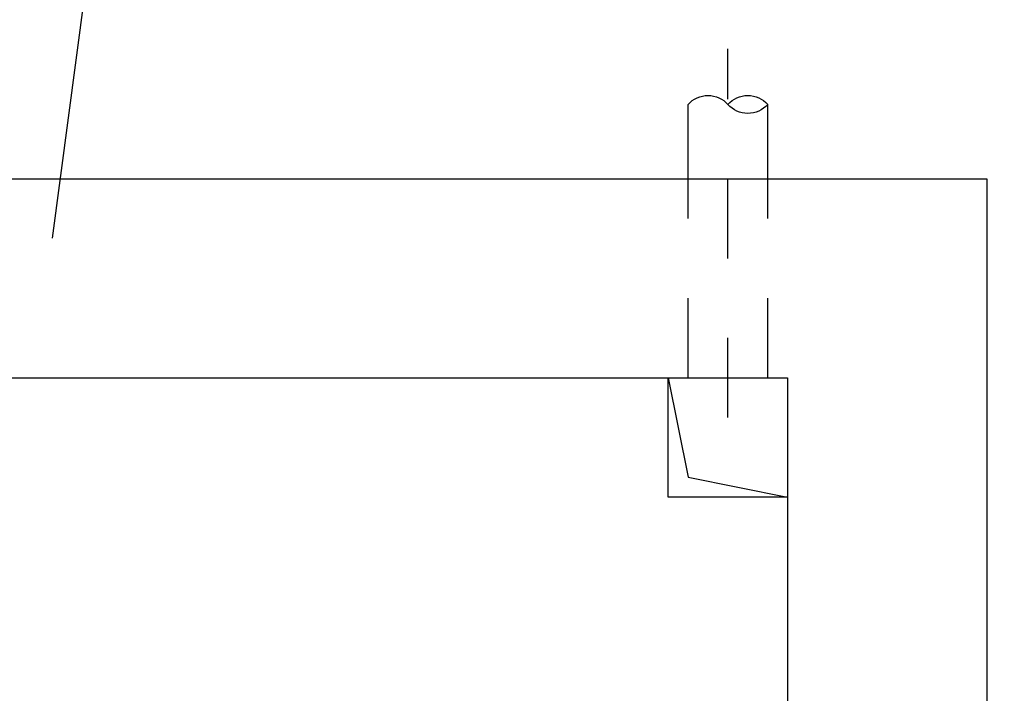
# Model space of a CAD drawing. Units: metres. Extents: x -13.2 to 76.8, y 7.5 to 35.2.
# Drawn here: x -6.7 to -5.4, y 16.9 to 17.7 of the extents above; entities that cross this region are included whole.
import ezdxf
from ezdxf import colors
from ezdxf.entities.mleader import LeaderData, LeaderLine
from ezdxf.math import Vec2, Vec3

# ---------------------------------------------------------------- set-up
doc = ezdxf.new("R2010")
doc.units = ezdxf.units.M
doc.header["$LTSCALE"] = 0.175
doc.linetypes.add('TRAZO_Y_PUNTO', pattern=[1, 0.5, -0.25, 0, -0.25])
doc.linetypes.add('TRAZOS', pattern=[0.75, 0.5, -0.25])
doc.styles.add('cotas', font='simplex.shx', dxfattribs={"width": 0.8, "height": 0.05})

# ---------------------------------------------------------------- blocks, each defined once
blk = doc.blocks.new('_None')

msp = doc.modelspace()

# ---------------------------------------------------------------- linework, layer by layer
at = {"color": 1, "linetype": 'TRAZO_Y_PUNTO'}
msp.add_line((-5.7899, 17.225), (-5.7899, 17.6884), dxfattribs=at)
at = {"color": 2, "linetype": 'Continuous'}
for p, q in [((-5.8399, 17.525), (-5.8399, 17.6184)), ((-5.7399, 17.525), (-5.7399, 17.6184))]:
    msp.add_line(p, q, dxfattribs=at)
at = {"color": 1, "linetype": 'TRAZOS'}
for p, q in [((-5.8399, 17.275), (-5.8399, 17.525)), ((-5.7399, 17.275), (-5.7399, 17.525))]:
    msp.add_line(p, q, dxfattribs=at)
at = {"color": 2, "linetype": 'Continuous'}
msp.add_lwpolyline([(-5.8399, 17.6184, -0.451416), (-5.7899, 17.6184, -0.451416), (-5.7399, 17.6184, -0.451416), (-5.7899, 17.6184, -0.451416)], format="xyb", dxfattribs=at)
at = {"color": 4}
msp.add_lwpolyline([(-7.7649, 17.525), (-5.4649, 17.525), (-5.4649, 15.625), (-7.7649, 15.625)], close=True, dxfattribs=at)
msp.add_lwpolyline([(-7.5149, 17.275), (-5.7149, 17.275), (-5.7149, 15.875), (-7.5149, 15.875), (-7.5149, 17.275)], dxfattribs=at)
at = {"color": 2}
msp.add_lwpolyline([(-5.8649, 17.275), (-5.7149, 17.275), (-5.7149, 17.125), (-5.8649, 17.125)], close=True, dxfattribs=at)
at = {"color": 1}
msp.add_lwpolyline([(-5.8649, 17.275), (-5.8399, 17.15), (-5.7149, 17.125)], dxfattribs=at)

# ---------------------------------------------------------------- next in the draw order: leaders
ml = msp.add_multileader_mtext('Standard', dxfattribs=at)
ml.set_content('ARQUETA DE MEDICIÓN DE CAUDAL\\PA TRATAMIENTO FÍSICO-QUÍMICO', color=1, style='cotas')
ml.set_leader_properties()
ml.set_arrow_properties(name='NONE')
ml.build(insert=Vec2(0, 0))
ml.multileader.update_dxf_attribs({"text_left_attachment_type": 5, "text_right_attachment_type": 5, "dogleg_length": 0.00476, "arrow_head_size": 0.0675})
ctx = ml.context
ctx.base_point, ctx.char_height, ctx.arrow_head_size, ctx.landing_gap_size, ctx.plane_origin = Vec3(-6.5768, 17.8695), 0.06, 0.0675, 0.036, Vec3(-11.5374, 0.5051)
ctx.left_attachment, ctx.right_attachment = 5, 5
notes = []
notes.append((ctx, [(1, (1, 1, 0), (-6.5825, 17.8695), (1, 0), 0.00572, [(0, [(-6.6384, 17.4504)], 0, [])])]))
ctx.mtext.insert = Vec3(-6.5408, 18.058)
ctx.mtext.has_bg_fill, ctx.mtext.bg_color, ctx.mtext.bg_scale_factor, ctx.mtext.bg_transparency, ctx.mtext.use_window_bg_color = 1, -1023410167, 1.5, 0, 1
for ctx, leaders in notes:
    for number, flags, end, landing, length, lines in leaders:
        leader = LeaderData()
        leader.index, (leader.has_last_leader_line, leader.has_dogleg_vector, leader.attachment_direction) = number, flags
        leader.last_leader_point, leader.dogleg_vector, leader.dogleg_length = Vec3(end), Vec3(landing), length
        for number, points, colour, breaks in lines:
            line = LeaderLine()
            line.index, line.vertices, line.color, line.breaks = number, Vec3.list(points), colors.encode_raw_color(colour), breaks
            leader.lines.append(line)
        ctx.leaders.append(leader)

doc.saveas('drawing.dxf')
